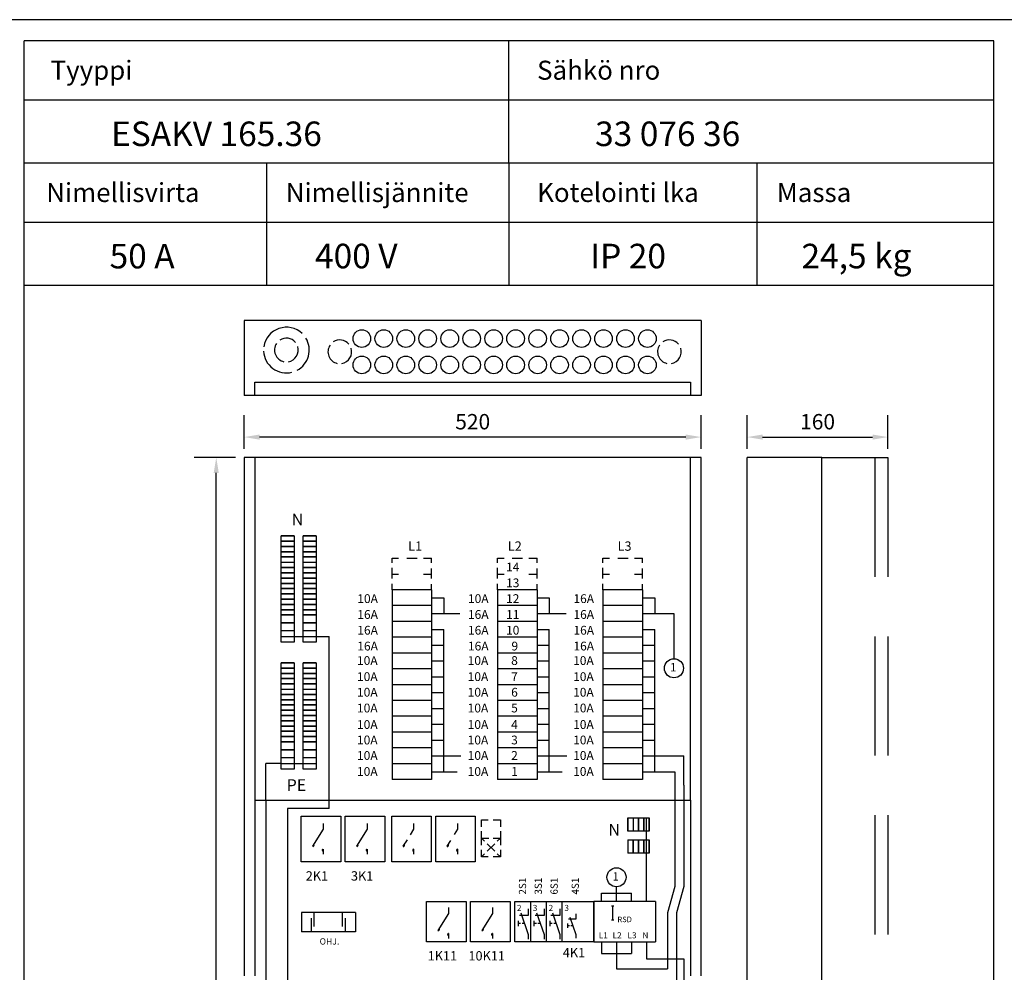
# Model space of a CAD drawing. Extents: x -3 to 1062, y -8 to 411.
# Drawn here: x 146 to 277, y 152 to 279 of the extents above; entities that cross this region are included whole.
import ezdxf
from ezdxf.enums import TextEntityAlignment as Align

# ---------------------------------------------------------------- set-up
doc = ezdxf.new("R2010")
doc.units = 0
doc.header["$LTSCALE"] = 63.5
doc.header["$MEASUREMENT"] = 0
doc.linetypes.add('HIDDEN', pattern=[0.375, 0.25, -0.125])
for name, color, linetype in [('KATKOV-3', 1, 'HIDDEN'), ('MITOITUS-3', 1, 'CONTINUOUS'), ('MUOTOV-3', 3, 'CONTINUOUS'), ('MUOTOV-5', 2, 'CONTINUOUS'), ('TEXT-1-5', 1, 'CONTINUOUS'), ('TEXT-2', 3, 'CONTINUOUS'), ('TEXT-3', 2, 'CONTINUOUS')]:
    doc.layers.add(name, color=color, linetype=linetype)
doc.styles.add('ROMANS', font='romans')

# ---------------------------------------------------------------- blocks, each defined once
blk = doc.blocks.new('AIKAR')
at = {"layer": 'KATKOV-3'}
for p, q in [((0, 34.2), (0, 42.1)), ((0, 42.1), (7.9, 42.1)), ((13.4, 42.1), (21.7, 42.1)), ((21.7, 42.1), (21.7, 34.2)), ((0, 21.1), (0, 29.2)), ((21.7, 29), (21.7, 21.1)), ((0, 13.1), (0, 21.1)), ((0, 21.1), (3.6, 17.6)), ((0, 21.1), (8.7, 21.1)), ((6.5, 14.8), (15.2, 6.3)), ((15.2, 14.8), (6.5, 6.3)), ((13.4, 21.1), (21.7, 21.1)), ((21.7, 21.1), (18.1, 17.6)), ((21.7, 21.1), (21.7, 13.1)), ((0, 0), (0, 8.1)), ((3.6, 3.5), (0, 0)), ((7.9, 0), (0, 0)), ((21.7, 0), (13.3, 0)), ((18.1, 3.5), (21.7, 0)), ((21.7, 8), (21.7, 0))]:
    blk.add_line(p, q, dxfattribs=at)

msp = doc.modelspace()

# ---------------------------------------------------------------- linework, layer by layer
at = {"layer": 'KATKOV-3'}
for p, q in [((252.54, 220.65), (261.32, 220.65)), ((259.56, 220.65), (259.56, 68.55)), ((261.32, 220.65), (261.32, 68.55)), ((224.51, 160.96), (224.84, 160.96)), ((224.67, 160.96), (224.67, 159.09)), ((224.51, 159.09), (224.84, 159.09))]:
    msp.add_line(p, q, dxfattribs=at)
at = {"layer": 'MITOITUS-3'}
for p, q in [((146.34, 33.58), (146.34, 276.17)), ((275.41, 276.17), (146.34, 276.17)), ((210.88, 259.88), (210.88, 276.17)), ((275.41, 33.58), (275.41, 276.17)), ((275.41, 268.27), (146.34, 268.27)), ((275.41, 259.88), (146.34, 259.88)), ((178.61, 259.88), (178.61, 243.58)), ((210.88, 259.88), (210.88, 243.58)), ((243.85, 259.88), (243.85, 243.58)), ((275.41, 251.98), (146.34, 251.98)), ((275.41, 243.58), (146.34, 243.58)), ((177.03, 230.7), (235.06, 230.7)), ((177.03, 228.94), (177.03, 230.7)), ((235.06, 230.7), (235.06, 228.94)), ((175.63, 221.82), (175.63, 226.31)), ((236.47, 221.82), (236.47, 226.31)), ((242.6, 221.82), (242.6, 226.31)), ((261.32, 221.82), (261.32, 226.31)), ((234.42, 223.38), (177.67, 223.38)), ((244.64, 223.38), (259.27, 223.38)), ((174.46, 220.65), (168.98, 220.65)), ((177.03, 220.65), (177.03, 175.02)), ((235.06, 175.02), (235.06, 220.65)), ((171.91, 70.59), (171.91, 218.6)), ((195.31, 206.64), (195.31, 207.25)), ((195.31, 207.25), (196.19, 207.25)), ((197.27, 207.25), (198.65, 207.25)), ((199.49, 207.25), (200.57, 207.25)), ((200.57, 206.64), (200.57, 207.25)), ((209.35, 207.25), (210.23, 207.25)), ((209.35, 206.64), (209.35, 207.25)), ((211.31, 207.25), (212.69, 207.25)), ((213.54, 207.25), (214.61, 207.25)), ((214.61, 206.64), (214.61, 207.25)), ((223.39, 206.64), (223.39, 207.25)), ((223.39, 207.25), (224.27, 207.25)), ((225.35, 207.25), (226.73, 207.25)), ((227.58, 207.25), (228.65, 207.25)), ((228.65, 206.64), (228.65, 207.25)), ((195.31, 205.14), (195.31, 205.95)), ((200.57, 205.14), (200.57, 205.88)), ((209.35, 205.14), (209.35, 205.95)), ((214.61, 205.14), (214.61, 205.88)), ((223.39, 205.14), (223.39, 205.95)), ((228.65, 205.14), (228.65, 205.88)), ((195.31, 204.53), (195.31, 205.14)), ((195.31, 205.14), (196.19, 205.14)), ((199.49, 205.14), (200.57, 205.14)), ((200.57, 204.53), (200.57, 205.14)), ((209.35, 204.53), (209.35, 205.14)), ((213.54, 205.14), (214.61, 205.14)), ((214.61, 204.53), (214.61, 205.14)), ((223.39, 204.53), (223.39, 205.14)), ((223.39, 205.14), (224.27, 205.14)), ((227.58, 205.14), (228.65, 205.14)), ((228.65, 204.53), (228.65, 205.14)), ((195.31, 203.03), (195.31, 203.84)), ((200.57, 203.03), (200.57, 203.78)), ((209.35, 203.03), (209.35, 203.84)), ((214.61, 203.03), (214.61, 203.78)), ((223.39, 203.03), (223.39, 203.84)), ((228.65, 203.03), (228.65, 203.78)), ((195.31, 203.03), (195.31, 200.93)), ((200.57, 203.03), (195.31, 203.03)), ((200.57, 203.03), (200.57, 200.93)), ((209.35, 203.03), (209.35, 200.93)), ((214.61, 203.03), (209.35, 203.03)), ((214.61, 203.03), (214.61, 200.93)), ((223.39, 203.03), (223.39, 200.93)), ((228.65, 203.03), (223.39, 203.03)), ((228.65, 203.03), (228.65, 200.93)), ((195.31, 200.93), (195.31, 198.82)), ((200.57, 200.93), (195.31, 200.93)), ((200.57, 200.93), (195.31, 200.93)), ((200.57, 200.93), (200.57, 198.82)), ((214.61, 200.93), (209.35, 200.93)), ((214.61, 200.93), (209.35, 200.93)), ((209.35, 200.93), (209.35, 198.82)), ((214.61, 200.93), (214.61, 198.82)), ((228.65, 200.93), (223.39, 200.93)), ((228.65, 200.93), (223.39, 200.93)), ((223.39, 200.93), (223.39, 198.82)), ((228.65, 200.93), (228.65, 198.82)), ((202.2, 199.87), (204.32, 199.87)), ((216.24, 199.87), (218.51, 199.87)), ((230.28, 199.87), (232.84, 199.87)), ((232.84, 199.87), (232.84, 193.86)), ((195.31, 198.82), (195.31, 196.72)), ((200.57, 198.82), (195.31, 198.82)), ((200.57, 198.82), (195.31, 198.82)), ((200.57, 198.82), (200.57, 196.72)), ((214.61, 198.82), (209.35, 198.82)), ((214.61, 198.82), (209.35, 198.82)), ((209.35, 198.82), (209.35, 196.72)), ((214.61, 198.82), (214.61, 196.72)), ((228.65, 198.82), (223.39, 198.82)), ((228.65, 198.82), (223.39, 198.82)), ((223.39, 198.82), (223.39, 196.72)), ((228.65, 198.82), (228.65, 196.72)), ((185.22, 196.82), (186.92, 196.82)), ((186.92, 173.9), (186.92, 196.82)), ((195.31, 196.72), (195.31, 194.61)), ((200.57, 196.72), (195.31, 196.72)), ((200.57, 196.72), (195.31, 196.72)), ((200.57, 196.72), (200.57, 194.61)), ((214.61, 196.72), (209.35, 196.72)), ((214.61, 196.72), (209.35, 196.72)), ((209.35, 196.72), (209.35, 194.61)), ((214.61, 196.72), (214.61, 194.61)), ((228.65, 196.72), (223.39, 196.72)), ((228.65, 196.72), (223.39, 196.72)), ((223.39, 196.72), (223.39, 194.61)), ((228.65, 196.72), (228.65, 194.61)), ((195.31, 194.61), (195.31, 192.5)), ((200.57, 194.61), (195.31, 194.61)), ((200.57, 194.61), (200.57, 192.5)), ((214.61, 194.61), (209.35, 194.61)), ((209.35, 194.61), (209.35, 192.5)), ((214.61, 194.61), (214.61, 192.5)), ((228.65, 194.61), (223.39, 194.61)), ((223.39, 194.61), (223.39, 192.5)), ((228.65, 194.61), (228.65, 192.5)), ((195.31, 192.5), (195.31, 190.4)), ((200.57, 192.5), (195.31, 192.5)), ((200.57, 192.5), (195.31, 192.5)), ((200.57, 192.5), (200.57, 190.4)), ((214.61, 192.5), (209.35, 192.5)), ((214.61, 192.5), (209.35, 192.5)), ((209.35, 192.5), (209.35, 190.4)), ((214.61, 192.5), (214.61, 190.4)), ((228.65, 192.5), (223.39, 192.5)), ((228.65, 192.5), (223.39, 192.5)), ((223.39, 192.5), (223.39, 190.4)), ((228.65, 192.5), (228.65, 190.4)), ((195.31, 190.4), (195.31, 188.29)), ((200.57, 190.4), (195.31, 190.4)), ((200.57, 190.4), (195.31, 190.4)), ((200.57, 190.4), (200.57, 188.29)), ((209.35, 190.4), (209.35, 188.29)), ((214.61, 190.4), (209.35, 190.4)), ((214.61, 190.4), (209.35, 190.4)), ((214.61, 190.4), (214.61, 188.29)), ((223.39, 190.4), (223.39, 188.29)), ((228.65, 190.4), (223.39, 190.4)), ((228.65, 190.4), (223.39, 190.4)), ((228.65, 190.4), (228.65, 188.29)), ((195.31, 188.29), (195.31, 186.19)), ((200.57, 188.29), (195.31, 188.29)), ((200.57, 188.29), (195.31, 188.29)), ((200.57, 188.29), (200.57, 186.19)), ((214.61, 188.29), (209.35, 188.29)), ((214.61, 188.29), (209.35, 188.29)), ((209.35, 188.29), (209.35, 186.19)), ((214.61, 188.29), (214.61, 186.19)), ((228.65, 188.29), (223.39, 188.29)), ((228.65, 188.29), (223.39, 188.29)), ((223.39, 188.29), (223.39, 186.19)), ((228.65, 188.29), (228.65, 186.19)), ((195.31, 186.19), (195.31, 184.08)), ((200.57, 186.19), (195.31, 186.19)), ((200.57, 186.19), (200.57, 184.08)), ((214.61, 186.19), (209.35, 186.19)), ((209.35, 186.19), (209.35, 184.08)), ((214.61, 186.19), (214.61, 184.08)), ((228.65, 186.19), (223.39, 186.19)), ((223.39, 186.19), (223.39, 184.08)), ((228.65, 186.19), (228.65, 184.08)), ((195.31, 184.08), (195.31, 181.97)), ((200.57, 184.08), (195.31, 184.08)), ((200.57, 184.08), (195.31, 184.08)), ((200.57, 184.08), (200.57, 181.97)), ((214.61, 184.08), (209.35, 184.08)), ((214.61, 184.08), (209.35, 184.08)), ((209.35, 184.08), (209.35, 181.97)), ((214.61, 184.08), (214.61, 181.97)), ((228.65, 184.08), (223.39, 184.08)), ((228.65, 184.08), (223.39, 184.08)), ((223.39, 184.08), (223.39, 181.97)), ((228.65, 184.08), (228.65, 181.97)), ((195.31, 181.97), (195.31, 179.87)), ((200.57, 181.97), (195.31, 181.97)), ((200.57, 181.97), (195.31, 181.97)), ((200.57, 181.97), (200.57, 179.87)), ((202.2, 180.92), (204.47, 180.92)), ((214.61, 181.97), (209.35, 181.97)), ((214.61, 181.97), (209.35, 181.97)), ((209.35, 181.97), (209.35, 179.87)), ((214.61, 181.97), (214.61, 179.87)), ((216.24, 180.92), (218.6, 180.92)), ((228.65, 181.97), (223.39, 181.97)), ((228.65, 181.97), (223.39, 181.97)), ((223.39, 181.97), (223.39, 179.87)), ((228.65, 181.97), (228.65, 179.87)), ((230.28, 180.92), (234.17, 180.92)), ((234.17, 177), (234.17, 180.92)), ((178.52, 175.02), (178.52, 179.92)), ((178.52, 175.02), (178.52, 179.92)), ((180.54, 179.92), (178.52, 179.92)), ((195.31, 179.87), (195.31, 177.76)), ((200.57, 179.87), (195.31, 179.87)), ((200.57, 179.87), (195.31, 179.87)), ((200.57, 179.87), (200.57, 177.76)), ((209.35, 179.87), (209.35, 177.76)), ((214.61, 179.87), (209.35, 179.87)), ((214.61, 179.87), (209.35, 179.87)), ((214.61, 179.87), (214.61, 177.76)), ((223.39, 179.87), (223.39, 177.76)), ((228.65, 179.87), (223.39, 179.87)), ((228.65, 179.87), (223.39, 179.87)), ((228.65, 179.87), (228.65, 177.76)), ((202.2, 178.81), (203.97, 178.81)), ((216.24, 178.81), (217.94, 178.81)), ((230.28, 178.81), (232.96, 178.81)), ((232.96, 178.81), (232.96, 163.52)), ((200.57, 177.76), (195.31, 177.76)), ((200.57, 177.76), (195.31, 177.76)), ((214.61, 177.76), (209.35, 177.76)), ((214.61, 177.76), (209.35, 177.76)), ((228.65, 177.76), (223.39, 177.76)), ((228.65, 177.76), (223.39, 177.76)), ((234.17, 177), (234.17, 175.02)), ((234.17, 177), (234.17, 175.02)), ((177.03, 175.02), (177.03, 151.62)), ((177.03, 175.02), (235.06, 175.02)), ((177.03, 175.02), (235.06, 175.02)), ((177.03, 175.02), (235.06, 175.02)), ((178.52, 175.02), (178.52, 83.73)), ((234.17, 175.02), (234.17, 163.52)), ((235.06, 175.02), (235.06, 151.62)), ((181.41, 173.9), (181.41, 91.79)), ((186.92, 173.9), (181.41, 173.9)), ((186.15, 171.92), (186.15, 171.14)), ((192, 171.92), (192, 171.14)), ((229.17, 161.53), (229.17, 172.66)), ((186.15, 171.14), (184.74, 168.88)), ((192, 171.14), (190.59, 168.88)), ((186.15, 168.48), (186.15, 167.82)), ((192, 168.48), (192, 167.82)), ((223.2, 162.64), (227.18, 162.64)), ((223.2, 161.53), (223.2, 162.64)), ((225.19, 162.64), (225.19, 163.48)), ((225.19, 161.53), (225.19, 162.64)), ((227.18, 161.53), (227.18, 162.64)), ((232.96, 163.52), (231.97, 160.01)), ((234.17, 163.52), (233.17, 160.01)), ((211.66, 156.15), (211.66, 161.53)), ((211.66, 161.53), (213.77, 161.53)), ((213.77, 156.15), (213.77, 161.53)), ((213.77, 161.53), (215.88, 161.53)), ((215.88, 161.53), (217.98, 161.53)), ((215.88, 156.15), (215.88, 161.53)), ((217.98, 156.15), (217.98, 161.53)), ((217.98, 161.53), (220.09, 161.53)), ((220.09, 161.53), (222.19, 161.53)), ((222.19, 161.53), (222.19, 156.15)), ((222.19, 156.15), (222.19, 161.53)), ((230.38, 161.53), (222.19, 161.53)), ((230.38, 161.53), (230.38, 156.15)), ((190.43, 160.05), (183.26, 160.05)), ((183.26, 160.05), (183.26, 157.49)), ((184.92, 160.05), (184.92, 158.18)), ((188.69, 160.05), (188.69, 158.18)), ((190.43, 160.05), (190.43, 157.49)), ((202.84, 159.93), (201.42, 157.68)), ((202.84, 160.72), (202.84, 159.93)), ((208.69, 159.93), (207.27, 157.68)), ((208.69, 160.72), (208.69, 159.93)), ((212.46, 160.03), (213.45, 157.15)), ((213.45, 160.54), (213.45, 159.66)), ((214.56, 160.03), (215.55, 157.15)), ((215.55, 160.54), (215.55, 159.66)), ((216.67, 160.03), (217.66, 157.15)), ((217.66, 160.54), (217.66, 159.66)), ((231.97, 160.01), (231.97, 152.57)), ((233.17, 160.01), (233.17, 112.86)), ((184.54, 159.32), (184.54, 157.49)), ((189.06, 159.32), (189.06, 157.49)), ((212.1, 158.96), (212.1, 158.22)), ((213.45, 159.66), (212.26, 159.66)), ((214.2, 158.96), (214.2, 158.22)), ((215.55, 159.66), (214.37, 159.66)), ((216.31, 158.96), (216.31, 158.22)), ((217.66, 159.66), (216.47, 159.66)), ((218.69, 158.6), (218.69, 158.01)), ((219.76, 159.16), (218.82, 159.16)), ((218.97, 159.46), (219.76, 157.15)), ((219.76, 159.87), (219.76, 159.16)), ((190.43, 157.49), (183.26, 157.49)), ((212.43, 158.59), (212.1, 158.59)), ((212.95, 158.59), (212.63, 158.59)), ((214.53, 158.59), (214.2, 158.59)), ((215.06, 158.59), (214.73, 158.59)), ((216.64, 158.59), (216.31, 158.59)), ((217.16, 158.59), (216.84, 158.59)), ((218.95, 158.3), (218.69, 158.3)), ((219.37, 158.3), (219.11, 158.3)), ((202.84, 157.27), (202.84, 156.61)), ((208.69, 157.27), (208.69, 156.61)), ((213.77, 156.15), (211.66, 156.15)), ((213.45, 157.15), (213.45, 156.52)), ((215.88, 156.15), (213.77, 156.15)), ((215.55, 157.15), (215.55, 156.52)), ((217.98, 156.15), (215.88, 156.15)), ((217.66, 157.15), (217.66, 156.52)), ((220.09, 156.15), (217.98, 156.15)), ((219.76, 157.15), (219.76, 156.65)), ((222.19, 156.15), (220.09, 156.15)), ((222.19, 156.15), (230.38, 156.15)), ((223.2, 156.15), (223.2, 154.6)), ((225.19, 156.15), (225.19, 154.6)), ((227.18, 156.15), (227.18, 154.6)), ((229.17, 156.15), (229.17, 153.88)), ((223.2, 154.6), (227.18, 154.6)), ((225.19, 154.6), (225.19, 152.57)), ((229.17, 153.88), (234.17, 153.88)), ((234.17, 153.88), (234.17, 91.01)), ((225.19, 152.57), (231.97, 152.57))]:
    msp.add_line(p, q, dxfattribs=at)
at = {"layer": 'MITOITUS-3', "color": 1}
for p, q in [((180.54, 209.52), (180.54, 210.22)), ((182.29, 210.22), (180.54, 210.22)), ((180.54, 210.22), (182.29, 210.22)), ((182.29, 210.22), (182.29, 209.52)), ((183.46, 209.52), (183.46, 210.22)), ((183.46, 210.22), (185.22, 210.22)), ((185.22, 210.22), (183.46, 210.22)), ((185.22, 210.22), (185.22, 209.52)), ((180.54, 208.82), (180.54, 209.52)), ((182.29, 209.52), (180.54, 209.52)), ((180.54, 209.52), (182.29, 209.52)), ((180.54, 208.11), (180.54, 208.82)), ((182.29, 208.82), (180.54, 208.82)), ((180.54, 208.82), (182.29, 208.82)), ((182.29, 209.52), (182.29, 208.82)), ((182.29, 208.82), (182.29, 208.11)), ((183.46, 208.82), (183.46, 209.52)), ((183.46, 209.52), (185.22, 209.52)), ((185.22, 209.52), (183.46, 209.52)), ((183.46, 208.11), (183.46, 208.82)), ((183.46, 208.82), (185.22, 208.82)), ((185.22, 208.82), (183.46, 208.82)), ((185.22, 209.52), (185.22, 208.82)), ((185.22, 208.82), (185.22, 208.11)), ((180.54, 207.41), (180.54, 208.11)), ((180.54, 208.11), (182.29, 208.11)), ((182.29, 208.11), (180.54, 208.11)), ((180.54, 206.71), (180.54, 207.41)), ((180.54, 207.41), (182.29, 207.41)), ((182.29, 207.41), (180.54, 207.41)), ((182.29, 208.11), (182.29, 207.41)), ((182.29, 207.41), (182.29, 206.71)), ((183.46, 207.41), (183.46, 208.11)), ((185.22, 208.11), (183.46, 208.11)), ((183.46, 208.11), (185.22, 208.11)), ((183.46, 206.71), (183.46, 207.41)), ((185.22, 207.41), (183.46, 207.41)), ((183.46, 207.41), (185.22, 207.41)), ((185.22, 208.11), (185.22, 207.41)), ((185.22, 207.41), (185.22, 206.71)), ((180.54, 206.01), (180.54, 206.71)), ((180.54, 206.71), (182.29, 206.71)), ((180.54, 205.31), (180.54, 206.01)), ((180.54, 206.01), (182.29, 206.01)), ((182.29, 206.01), (180.54, 206.01)), ((182.29, 206.71), (182.29, 206.01)), ((182.29, 206.01), (182.29, 205.31)), ((183.46, 206.01), (183.46, 206.71)), ((183.46, 206.71), (185.22, 206.71)), ((183.46, 205.31), (183.46, 206.01)), ((185.22, 206.01), (183.46, 206.01)), ((183.46, 206.01), (185.22, 206.01)), ((185.22, 206.71), (185.22, 206.01)), ((185.22, 206.01), (185.22, 205.31)), ((180.54, 204.6), (180.54, 205.31)), ((180.54, 205.31), (182.29, 205.31)), ((182.29, 205.31), (180.54, 205.31)), ((180.54, 203.9), (180.54, 204.6)), ((180.54, 204.6), (182.29, 204.6)), ((182.29, 204.6), (180.54, 204.6)), ((182.29, 205.31), (182.29, 204.6)), ((182.29, 204.6), (182.29, 203.9)), ((183.46, 204.6), (183.46, 205.31)), ((185.22, 205.31), (183.46, 205.31)), ((183.46, 205.31), (185.22, 205.31)), ((183.46, 203.9), (183.46, 204.6)), ((185.22, 204.6), (183.46, 204.6)), ((183.46, 204.6), (185.22, 204.6)), ((185.22, 205.31), (185.22, 204.6)), ((185.22, 204.6), (185.22, 203.9)), ((209.35, 205.14), (210.23, 205.14)), ((180.54, 203.2), (180.54, 203.9)), ((180.54, 203.9), (182.29, 203.9)), ((182.29, 203.9), (180.54, 203.9)), ((180.54, 202.5), (180.54, 203.2)), ((180.54, 203.2), (182.29, 203.2)), ((182.29, 203.2), (180.54, 203.2)), ((182.29, 203.9), (182.29, 203.2)), ((182.29, 203.2), (182.29, 202.5)), ((183.46, 203.2), (183.46, 203.9)), ((185.22, 203.9), (183.46, 203.9)), ((183.46, 203.9), (185.22, 203.9)), ((183.46, 202.5), (183.46, 203.2)), ((185.22, 203.2), (183.46, 203.2)), ((183.46, 203.2), (185.22, 203.2)), ((185.22, 203.9), (185.22, 203.2)), ((185.22, 203.2), (185.22, 202.5)), ((180.54, 202.5), (182.29, 202.5)), ((182.29, 202.5), (180.54, 202.5)), ((180.54, 201.8), (180.54, 202.5)), ((182.29, 202.5), (182.29, 201.8)), ((183.46, 201.8), (183.46, 202.5)), ((185.22, 202.5), (183.46, 202.5)), ((183.46, 202.5), (185.22, 202.5)), ((185.22, 202.5), (185.22, 201.8)), ((180.54, 201.09), (180.54, 201.8)), ((180.54, 201.8), (182.29, 201.8)), ((182.29, 201.8), (180.54, 201.8)), ((180.54, 200.39), (180.54, 201.09)), ((182.29, 201.09), (180.54, 201.09)), ((180.54, 201.09), (182.29, 201.09)), ((182.29, 201.8), (182.29, 201.09)), ((182.29, 201.09), (182.29, 200.39)), ((183.46, 201.09), (183.46, 201.8)), ((185.22, 201.8), (183.46, 201.8)), ((183.46, 201.8), (185.22, 201.8)), ((183.46, 200.39), (183.46, 201.09)), ((183.46, 201.09), (185.22, 201.09)), ((185.22, 201.09), (183.46, 201.09)), ((185.22, 201.8), (185.22, 201.09)), ((185.22, 201.09), (185.22, 200.39)), ((180.54, 199.69), (180.54, 200.39)), ((182.29, 200.39), (180.54, 200.39)), ((180.54, 200.39), (182.29, 200.39)), ((180.54, 198.64), (180.54, 199.69)), ((180.54, 199.69), (182.29, 199.69)), ((182.29, 199.69), (180.54, 199.69)), ((182.29, 200.39), (182.29, 199.69)), ((182.29, 199.69), (182.29, 198.64)), ((183.46, 199.69), (183.46, 200.39)), ((183.46, 200.39), (185.22, 200.39)), ((185.22, 200.39), (183.46, 200.39)), ((183.46, 198.64), (183.46, 199.69)), ((185.22, 199.69), (183.46, 199.69)), ((183.46, 199.69), (185.22, 199.69)), ((185.22, 200.39), (185.22, 199.69)), ((185.22, 199.69), (185.22, 198.64)), ((180.54, 197.58), (180.54, 198.64)), ((182.29, 198.64), (180.54, 198.64)), ((180.54, 198.64), (182.29, 198.64)), ((182.29, 198.64), (182.29, 197.58)), ((183.46, 197.58), (183.46, 198.64)), ((183.46, 198.64), (185.22, 198.64)), ((185.22, 198.64), (183.46, 198.64)), ((185.22, 198.64), (185.22, 197.58)), ((180.54, 196.06), (180.54, 197.58)), ((182.29, 197.58), (180.54, 197.58)), ((182.29, 197.58), (182.29, 196.06)), ((183.46, 196.06), (183.46, 197.58)), ((185.22, 197.58), (183.46, 197.58)), ((185.22, 197.58), (185.22, 196.06)), ((182.29, 196.06), (180.54, 196.06)), ((185.22, 196.06), (183.46, 196.06)), ((180.54, 193.31), (182.29, 193.31)), ((182.29, 193.31), (180.54, 193.31)), ((180.54, 192.61), (180.54, 193.31)), ((182.29, 193.31), (182.29, 192.61)), ((185.22, 193.31), (183.46, 193.31)), ((183.46, 193.31), (185.22, 193.31)), ((183.46, 192.61), (183.46, 193.31)), ((185.22, 193.31), (185.22, 192.61)), ((180.54, 191.91), (180.54, 192.61)), ((180.54, 192.61), (182.29, 192.61)), ((182.29, 192.61), (180.54, 192.61)), ((180.54, 191.21), (180.54, 191.91)), ((180.54, 191.91), (182.29, 191.91)), ((182.29, 191.91), (180.54, 191.91)), ((182.29, 192.61), (182.29, 191.91)), ((182.29, 191.91), (182.29, 191.21)), ((183.46, 191.91), (183.46, 192.61)), ((185.22, 192.61), (183.46, 192.61)), ((183.46, 192.61), (185.22, 192.61)), ((183.46, 191.21), (183.46, 191.91)), ((185.22, 191.91), (183.46, 191.91)), ((183.46, 191.91), (185.22, 191.91)), ((185.22, 192.61), (185.22, 191.91)), ((185.22, 191.91), (185.22, 191.21)), ((180.54, 190.5), (180.54, 191.21)), ((182.29, 191.21), (180.54, 191.21)), ((180.54, 191.21), (182.29, 191.21)), ((180.54, 189.8), (180.54, 190.5)), ((182.29, 190.5), (180.54, 190.5)), ((180.54, 190.5), (182.29, 190.5)), ((182.29, 191.21), (182.29, 190.5)), ((182.29, 190.5), (182.29, 189.8)), ((183.46, 190.5), (183.46, 191.21)), ((183.46, 191.21), (185.22, 191.21)), ((185.22, 191.21), (183.46, 191.21)), ((183.46, 189.8), (183.46, 190.5)), ((183.46, 190.5), (185.22, 190.5)), ((185.22, 190.5), (183.46, 190.5)), ((185.22, 191.21), (185.22, 190.5)), ((185.22, 190.5), (185.22, 189.8)), ((180.54, 189.1), (180.54, 189.8)), ((180.54, 189.8), (182.29, 189.8)), ((180.54, 188.4), (180.54, 189.1)), ((182.29, 189.1), (180.54, 189.1)), ((180.54, 189.1), (182.29, 189.1)), ((182.29, 189.8), (182.29, 189.1)), ((182.29, 189.1), (182.29, 188.4)), ((183.46, 189.1), (183.46, 189.8)), ((183.46, 189.8), (185.22, 189.8)), ((183.46, 188.4), (183.46, 189.1)), ((183.46, 189.1), (185.22, 189.1)), ((185.22, 189.1), (183.46, 189.1)), ((185.22, 189.8), (185.22, 189.1)), ((185.22, 189.1), (185.22, 188.4)), ((180.54, 187.7), (180.54, 188.4)), ((182.29, 188.4), (180.54, 188.4)), ((180.54, 188.4), (182.29, 188.4)), ((180.54, 186.99), (180.54, 187.7)), ((182.29, 187.7), (180.54, 187.7)), ((180.54, 187.7), (182.29, 187.7)), ((182.29, 188.4), (182.29, 187.7)), ((182.29, 187.7), (182.29, 186.99)), ((183.46, 187.7), (183.46, 188.4)), ((183.46, 188.4), (185.22, 188.4)), ((185.22, 188.4), (183.46, 188.4)), ((183.46, 186.99), (183.46, 187.7)), ((183.46, 187.7), (185.22, 187.7)), ((185.22, 187.7), (183.46, 187.7)), ((185.22, 188.4), (185.22, 187.7)), ((185.22, 187.7), (185.22, 186.99)), ((180.54, 186.29), (180.54, 186.99)), ((182.29, 186.99), (180.54, 186.99)), ((180.54, 186.99), (182.29, 186.99)), ((180.54, 185.59), (180.54, 186.29)), ((182.29, 186.29), (180.54, 186.29)), ((180.54, 186.29), (182.29, 186.29)), ((182.29, 186.99), (182.29, 186.29)), ((182.29, 186.29), (182.29, 185.59)), ((183.46, 186.29), (183.46, 186.99)), ((183.46, 186.99), (185.22, 186.99)), ((185.22, 186.99), (183.46, 186.99)), ((183.46, 185.59), (183.46, 186.29)), ((183.46, 186.29), (185.22, 186.29)), ((185.22, 186.29), (183.46, 186.29)), ((185.22, 186.99), (185.22, 186.29)), ((185.22, 186.29), (185.22, 185.59)), ((180.54, 184.89), (180.54, 185.59)), ((182.29, 185.59), (180.54, 185.59)), ((180.54, 185.59), (182.29, 185.59)), ((180.54, 184.19), (180.54, 184.89)), ((182.29, 184.89), (180.54, 184.89)), ((180.54, 184.89), (182.29, 184.89)), ((182.29, 185.59), (182.29, 184.89)), ((182.29, 184.89), (182.29, 184.19)), ((183.46, 184.89), (183.46, 185.59)), ((183.46, 185.59), (185.22, 185.59)), ((185.22, 185.59), (183.46, 185.59)), ((183.46, 184.19), (183.46, 184.89)), ((183.46, 184.89), (185.22, 184.89)), ((185.22, 184.89), (183.46, 184.89)), ((185.22, 185.59), (185.22, 184.89)), ((185.22, 184.89), (185.22, 184.19)), ((180.54, 184.19), (182.29, 184.19)), ((182.29, 184.19), (180.54, 184.19)), ((180.54, 183.48), (180.54, 184.19)), ((182.29, 184.19), (182.29, 183.48)), ((183.46, 183.48), (183.46, 184.19)), ((185.22, 184.19), (183.46, 184.19)), ((183.46, 184.19), (185.22, 184.19)), ((185.22, 184.19), (185.22, 183.48)), ((180.54, 182.78), (180.54, 183.48)), ((180.54, 183.48), (182.29, 183.48)), ((182.29, 183.48), (180.54, 183.48)), ((180.54, 181.73), (180.54, 182.78)), ((182.29, 182.78), (180.54, 182.78)), ((180.54, 182.78), (182.29, 182.78)), ((182.29, 183.48), (182.29, 182.78)), ((182.29, 182.78), (182.29, 181.73)), ((183.46, 182.78), (183.46, 183.48)), ((185.22, 183.48), (183.46, 183.48)), ((183.46, 183.48), (185.22, 183.48)), ((183.46, 181.73), (183.46, 182.78)), ((183.46, 182.78), (185.22, 182.78)), ((185.22, 182.78), (183.46, 182.78)), ((185.22, 183.48), (185.22, 182.78)), ((185.22, 182.78), (185.22, 181.73)), ((180.54, 180.68), (180.54, 181.73)), ((180.54, 181.73), (182.29, 181.73)), ((182.29, 181.73), (180.54, 181.73)), ((182.29, 181.73), (182.29, 180.68)), ((183.46, 180.68), (183.46, 181.73)), ((185.22, 181.73), (183.46, 181.73)), ((183.46, 181.73), (185.22, 181.73)), ((185.22, 181.73), (185.22, 180.68)), ((180.54, 179.16), (180.54, 180.68)), ((182.29, 180.68), (180.54, 180.68)), ((182.29, 180.68), (182.29, 179.16)), ((183.46, 179.16), (183.46, 180.68)), ((185.22, 180.68), (183.46, 180.68)), ((185.22, 180.68), (185.22, 179.16)), ((182.29, 179.16), (180.54, 179.16)), ((185.22, 179.16), (183.46, 179.16)), ((226.71, 170.91), (226.71, 172.66)), ((226.71, 172.66), (226.71, 170.91)), ((226.71, 172.66), (227.41, 172.66)), ((227.41, 172.66), (227.41, 170.91)), ((227.41, 172.66), (228.11, 172.66)), ((228.11, 170.91), (228.11, 172.66)), ((228.11, 172.66), (228.11, 170.91)), ((228.11, 172.66), (228.82, 172.66)), ((228.82, 170.91), (228.82, 172.66)), ((228.82, 172.66), (228.82, 170.91)), ((228.82, 172.66), (229.52, 172.66)), ((229.52, 172.66), (229.52, 170.91)), ((229.52, 170.91), (229.52, 172.66)), ((227.41, 170.91), (226.71, 170.91)), ((228.11, 170.91), (227.41, 170.91)), ((228.82, 170.91), (228.11, 170.91)), ((229.52, 170.91), (228.82, 170.91)), ((226.71, 169.74), (226.71, 167.98)), ((226.71, 169.74), (227.41, 169.74)), ((227.41, 167.98), (227.41, 169.74)), ((227.41, 169.74), (227.41, 167.98)), ((227.41, 169.74), (228.11, 169.74)), ((228.11, 169.74), (228.11, 167.98)), ((228.11, 167.98), (228.11, 169.74)), ((228.11, 169.74), (228.82, 169.74)), ((228.82, 169.74), (228.82, 167.98)), ((228.82, 167.98), (228.82, 169.74)), ((228.82, 169.74), (229.52, 169.74)), ((229.52, 169.74), (229.52, 167.98)), ((229.52, 167.98), (229.52, 169.74)), ((227.41, 167.98), (226.71, 167.98)), ((228.11, 167.98), (227.41, 167.98)), ((228.82, 167.98), (228.11, 167.98)), ((229.52, 167.98), (228.82, 167.98))]:
    msp.add_line(p, q, dxfattribs=at)
at = {"layer": 'MITOITUS-3', "linetype": 'HIDDEN'}
for p, q in [((198.19, 171.92), (198.19, 171.14)), ((204.04, 171.92), (204.04, 171.14)), ((198.19, 171.14), (197.73, 170.41)), ((204.04, 171.14), (203.6, 170.44)), ((197.32, 169.76), (196.77, 168.88)), ((203.1, 169.65), (202.62, 168.88)), ((198.19, 168.48), (198.19, 167.82)), ((204.04, 168.48), (204.04, 167.82))]:
    msp.add_line(p, q, dxfattribs=at)
at = {"layer": 'MITOITUS-3'}
msp.add_lwpolyline([(0, 0), (411.5, 0), (411.5, 278.97), (0, 278.97), (0, 0)], dxfattribs=at)
for points in [[(188.5, 172.88), (188.5, 166.8), (183.23, 166.8), (183.23, 172.88)], [(194.35, 172.88), (194.35, 166.8), (189.08, 166.8), (189.08, 172.88)], [(205.18, 161.53), (205.18, 156.15), (199.92, 156.15), (199.92, 161.53)], [(211.03, 161.53), (211.03, 156.15), (205.77, 156.15), (205.77, 161.53)]]:
    msp.add_lwpolyline(points, close=True, dxfattribs=at)
at = {"layer": 'MITOITUS-3', "linetype": 'HIDDEN'}
for points in [[(200.53, 172.88), (200.53, 166.8), (195.27, 166.8), (195.27, 172.88)], [(206.38, 172.88), (206.38, 166.8), (201.12, 166.8), (201.12, 172.88)]]:
    msp.add_lwpolyline(points, close=True, dxfattribs=at)
at = {"layer": 'MITOITUS-3'}
for centre, radius in [((191.29, 236.5), 1.17), ((194.21, 236.5), 1.17), ((197.14, 236.5), 1.17), ((200.06, 236.5), 1.17), ((202.99, 236.5), 1.17), ((205.91, 236.5), 1.17), ((208.84, 236.5), 1.17), ((211.76, 236.5), 1.17), ((214.69, 236.5), 1.17), ((217.61, 236.5), 1.17), ((220.54, 236.5), 1.17), ((223.46, 236.5), 1.17), ((226.39, 236.5), 1.17), ((229.31, 236.5), 1.17), ((191.29, 232.99), 1.17), ((194.21, 232.99), 1.17), ((197.14, 232.99), 1.17), ((200.06, 232.99), 1.17), ((202.99, 232.99), 1.17), ((205.91, 232.99), 1.17), ((208.84, 232.99), 1.17), ((211.76, 232.99), 1.17), ((214.69, 232.99), 1.17), ((217.61, 232.99), 1.17), ((220.54, 232.99), 1.17), ((223.46, 232.99), 1.17), ((226.39, 232.99), 1.17), ((229.31, 232.99), 1.17), ((232.84, 192.59), 1.27), ((225.19, 164.75), 1.27)]:
    msp.add_circle(centre, radius, dxfattribs=at)
for centre, radius, start, end in [((181.25, 234.97), 3.04, 46.4987, 171.5198), ((181.25, 234.97), 1.58, 40.3133, 123.82), ((181.25, 234.97), 3.04, 298.054, 31.509), ((188.36, 234.74), 1.58, 40.3133, 123.82), ((232.24, 234.74), 1.58, 40.3133, 123.82), ((181.25, 234.97), 3.04, 182.9998, 284.0868), ((181.25, 234.97), 1.58, 145.5794, 257.8305), ((181.25, 234.97), 1.58, 279.8842, 17.2164), ((188.36, 234.74), 1.58, 145.5794, 257.8305), ((188.36, 234.74), 1.58, 279.8842, 17.2164), ((232.24, 234.74), 1.58, 145.5794, 257.8305), ((232.24, 234.74), 1.58, 279.8842, 17.2164), ((184.8, 169), 0.132, 354.3918, 55.175), ((190.65, 169), 0.132, 354.3918, 55.175), ((184.8, 169), 0.132, 240.4376, 354.3917), ((186.15, 168.35), 0.132, 89.9999, 180), ((186.15, 168.35), 0.132, 180.0001, 269.9999), ((190.65, 169), 0.132, 240.4376, 354.3917), ((192, 168.35), 0.132, 89.9999, 180), ((192, 168.35), 0.132, 180.0001, 269.9999), ((201.49, 157.79), 0.132, 240.4376, 354.3917), ((201.49, 157.79), 0.132, 354.3918, 55.175), ((207.34, 157.79), 0.132, 240.4376, 354.3917), ((207.34, 157.79), 0.132, 354.3918, 55.175), ((202.84, 157.14), 0.132, 89.9999, 180), ((202.84, 157.14), 0.132, 180.0001, 269.9999), ((208.69, 157.14), 0.132, 89.9999, 180), ((208.69, 157.14), 0.132, 180.0001, 269.9999)]:
    msp.add_arc(centre, radius, start, end, dxfattribs=at)
at = {"layer": 'MITOITUS-3', "linetype": 'HIDDEN'}
for centre, start, end in [((196.84, 169), 354.3918, 55.175), ((202.69, 169), 354.3918, 55.175), ((196.84, 169), 240.4376, 354.3917), ((198.19, 168.35), 89.9999, 180), ((198.19, 168.35), 180.0001, 269.9999), ((202.69, 169), 240.4376, 354.3917), ((204.04, 168.35), 89.9999, 180), ((204.04, 168.35), 180.0001, 269.9999)]:
    msp.add_arc(centre, 0.132, start, end, dxfattribs=at)
at = {"layer": 'MITOITUS-3'}
for points in [[(177.67, 223.72), (177.67, 223.04), (175.63, 223.38)], [(234.42, 223.72), (234.42, 223.04), (236.47, 223.38)], [(244.64, 223.72), (244.64, 223.04), (242.6, 223.38)], [(259.27, 223.72), (259.27, 223.04), (261.32, 223.38)], [(171.57, 218.6), (172.25, 218.6), (171.91, 220.65)]]:
    msp.add_solid(points, dxfattribs=at)
at = {"layer": 'MUOTOV-3'}
for p, q in [((200.57, 201.98), (202.2, 201.98)), ((202.2, 201.98), (202.2, 199.87)), ((214.61, 201.98), (216.24, 201.98)), ((216.24, 201.98), (216.24, 199.87)), ((228.65, 201.98), (230.28, 201.98)), ((230.28, 201.98), (230.28, 199.87)), ((200.57, 199.87), (202.2, 199.87)), ((214.61, 199.87), (216.24, 199.87)), ((228.65, 199.87), (230.28, 199.87)), ((180.54, 196.82), (185.22, 196.82)), ((200.57, 197.77), (202.2, 197.77)), ((202.2, 178.81), (202.2, 197.77)), ((214.61, 197.77), (216.24, 197.77)), ((216.24, 178.81), (216.24, 197.77)), ((228.65, 197.77), (230.28, 197.77)), ((230.28, 178.81), (230.28, 197.77)), ((200.57, 195.66), (202.2, 195.66)), ((214.61, 195.66), (216.24, 195.66)), ((228.65, 195.66), (230.28, 195.66)), ((200.57, 193.56), (202.2, 193.56)), ((214.61, 193.56), (216.24, 193.56)), ((228.65, 193.56), (230.28, 193.56)), ((200.57, 191.45), (202.2, 191.45)), ((214.61, 191.45), (216.24, 191.45)), ((228.65, 191.45), (230.28, 191.45)), ((200.57, 189.34), (202.2, 189.34)), ((214.61, 189.34), (216.24, 189.34)), ((228.65, 189.34), (230.28, 189.34)), ((200.57, 187.24), (202.2, 187.24)), ((214.61, 187.24), (216.24, 187.24)), ((228.65, 187.24), (230.28, 187.24)), ((200.57, 185.13), (202.2, 185.13)), ((214.61, 185.13), (216.24, 185.13)), ((228.65, 185.13), (230.28, 185.13)), ((200.57, 183.03), (202.2, 183.03)), ((214.61, 183.03), (216.24, 183.03)), ((228.65, 183.03), (230.28, 183.03)), ((200.57, 180.92), (202.2, 180.92)), ((214.61, 180.92), (216.24, 180.92)), ((228.65, 180.92), (230.28, 180.92)), ((180.54, 179.92), (185.22, 179.92)), ((200.57, 178.81), (202.2, 178.81)), ((214.61, 178.81), (216.24, 178.81)), ((228.65, 178.81), (230.28, 178.81))]:
    msp.add_line(p, q, dxfattribs=at)
at = {"layer": 'MUOTOV-5'}
for p, q in [((236.47, 238.89), (175.63, 238.89)), ((175.63, 238.89), (175.63, 228.94)), ((236.47, 238.89), (236.47, 228.94)), ((236.47, 228.94), (175.63, 228.94)), ((236.47, 220.65), (175.63, 220.65)), ((175.63, 220.65), (175.63, 175.02)), ((236.47, 175.02), (236.47, 220.65)), ((242.6, 68.55), (242.6, 220.65)), ((252.54, 220.65), (242.6, 220.65)), ((252.54, 68.55), (252.54, 220.65)), ((175.63, 175.02), (175.63, 151.62)), ((236.47, 151.62), (236.47, 175.02))]:
    msp.add_line(p, q, dxfattribs=at)

# ---------------------------------------------------------------- block references
at = {"layer": 'MITOITUS-3', "xscale": 0.117, "yscale": 0.117, "zscale": 0.117}
msp.add_blockref('AIKAR', (207.2, 167.48), dxfattribs=at)

# ---------------------------------------------------------------- texts
at = {"layer": 'MITOITUS-3', "style": 'ROMANS'}
for s, height, p in [('Tyyppi', 2.53, (149.86, 270.98)), ('Sähkö nro', 2.53, (214.62, 270.98)), ('Nimellisvirta', 2.5298, (149.28, 254.69)), ('Nimellisjännite', 2.5298, (181.16, 254.69)), ('Kotelointi lka', 2.5298, (214.63, 254.69)), ('Massa', 2.53, (246.52, 254.69)), ('10A', 1.17, (190.69, 201.28)), ('10A', 1.17, (205.42, 201.28)), ('12', 1.17, (210.49, 201.28)), ('16A', 1.17, (219.46, 201.28)), ('16A', 1.17, (190.69, 199.17)), ('16A', 1.17, (205.42, 199.17)), ('11', 1.17, (210.49, 199.17)), ('16A', 1.17, (219.46, 199.17)), ('16A', 1.17, (190.69, 197.07)), ('16A', 1.17, (205.42, 197.07)), ('10', 1.17, (210.49, 197.07)), ('16A', 1.17, (219.46, 197.07)), ('16A', 1.17, (190.69, 194.96)), ('16A', 1.17, (205.42, 194.96)), ('9', 1.17, (211.21, 194.96)), ('16A', 1.17, (219.46, 194.96)), ('10A', 1.17, (190.65, 193.03)), ('10A', 1.17, (205.38, 193.03)), ('8', 1.17, (211.17, 193.03)), ('10A', 1.17, (219.42, 193.03)), ('1', 1.12, (232.32, 192.16)), ('10A', 1.17, (190.65, 190.89)), ('10A', 1.17, (205.38, 190.89)), ('7', 1.17, (211.17, 190.89)), ('10A', 1.17, (219.42, 190.89)), ('10A', 1.17, (190.65, 188.81)), ('10A', 1.17, (205.38, 188.81)), ('6', 1.17, (211.17, 188.81)), ('10A', 1.17, (219.42, 188.81)), ('10A', 1.17, (190.65, 186.71)), ('10A', 1.17, (205.38, 186.71)), ('5', 1.17, (211.17, 186.71)), ('10A', 1.17, (219.42, 186.71)), ('10A', 1.17, (190.65, 184.51)), ('10A', 1.17, (205.38, 184.51)), ('4', 1.17, (211.17, 184.51)), ('10A', 1.17, (219.42, 184.51)), ('10A', 1.17, (190.65, 182.45)), ('10A', 1.17, (205.38, 182.45)), ('3', 1.17, (211.17, 182.45)), ('10A', 1.17, (219.42, 182.45)), ('10A', 1.17, (190.65, 180.39)), ('10A', 1.17, (205.38, 180.39)), ('2', 1.17, (211.17, 180.39)), ('10A', 1.17, (219.42, 180.39)), ('10A', 1.17, (190.65, 178.26)), ('10A', 1.17, (205.38, 178.26)), ('1', 1.17, (211.17, 178.26)), ('10A', 1.17, (219.42, 178.26)), ('1', 1.12, (224.66, 164.31)), ('RSD', 0.737, (225.31, 158.77))]:
    msp.add_text(s, height=height, dxfattribs=at).set_placement(p)
for s, p in [('520', (206.05, 225.43)), ('160', (251.96, 225.43))]:
    msp.add_text(s, height=2.047, dxfattribs=at).set_placement(p, align=Align.MIDDLE_CENTER)
at = {"layer": 'MITOITUS-3', "color": 1, "style": 'ROMANS'}
for s, p in [('14', (210.49, 205.49)), ('13', (210.49, 203.38))]:
    msp.add_text(s, height=1.17, dxfattribs=at).set_placement(p)
at = {"layer": 'TEXT-1-5', "style": 'ROMANS'}
for s, p in [('2S1', (213.16, 162.45)), ('3S1', (215.26, 162.45)), ('6S1', (217.37, 162.45)), ('4S1', (220.18, 162.45))]:
    msp.add_text(s, height=0.964, rotation=90, dxfattribs=at).set_placement(p)
for s, height, p in [('2', 0.803, (211.94, 160.27)), ('3', 0.803, (214.05, 160.27)), ('2', 0.803, (216.16, 160.27)), ('3', 0.803, (218.26, 160.27)), ('L1', 0.803, (222.83, 156.62)), ('L1', 0.803, (222.83, 156.62)), ('L2', 0.803, (224.67, 156.62)), ('L2', 0.803, (224.67, 156.62)), ('L3', 0.803, (226.66, 156.62)), ('L3', 0.803, (226.66, 156.62)), ('N', 0.803, (228.64, 156.62)), ('N', 0.803, (228.64, 156.62)), ('OHJ.', 0.842, (185.67, 155.79))]:
    msp.add_text(s, height=height, dxfattribs=at).set_placement(p)
at = {"layer": 'TEXT-2', "style": 'ROMANS'}
for s, height, p in [('N', 1.55, (181.96, 211.63)), ('L1', 1.244, (197.46, 208.24)), ('L2', 1.244, (210.72, 208.24)), ('L3', 1.244, (225.33, 208.24)), ('PE', 1.551, (181.29, 176.26)), ('N', 1.55, (224.12, 170.3)), ('2K1', 1.244, (183.82, 164.31)), ('3K1', 1.244, (189.84, 164.31)), ('1K11', 1.244, (200.05, 153.67)), ('10K11', 1.244, (205.48, 153.67)), ('4K1', 1.244, (218.04, 154.09))]:
    msp.add_text(s, height=height, dxfattribs=at).set_placement(p)
at = {"layer": 'TEXT-3', "style": 'ROMANS'}
for s, height, p in [('ESAKV 165.36', 3.2685, (157.91, 262.14)), ('33 076 36', 3.269, (222.34, 262.14)), ('50 A', 3.269, (157.71, 245.85)), ('400 V', 3.269, (185.06, 245.86)), ('IP 20', 3.269, (221.7, 245.86)), ('24,5 kg', 3.269, (249.82, 245.86))]:
    msp.add_text(s, height=height, dxfattribs=at).set_placement(p)

doc.saveas('drawing.dxf')
